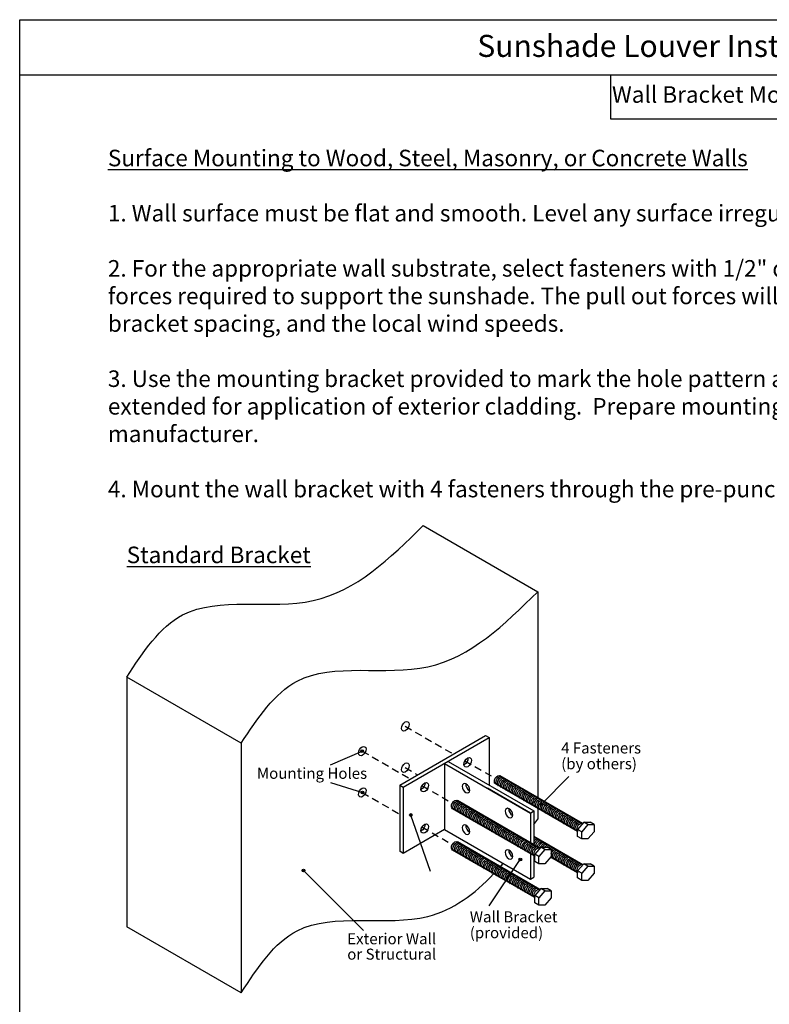
# Model space of a CAD drawing. Units: inches. Extents: x 0 to 110, y 0 to 92.
# Drawn here: x 38 to 55, y 70 to 92 of the extents above; entities that cross this region are included whole.
import ezdxf
from ezdxf.enums import TextEntityAlignment as Align

# ---------------------------------------------------------------- set-up
doc = ezdxf.new("R2010")
doc.units = ezdxf.units.IN
doc.header["$LTSCALE"] = 0.13
doc.header["$MEASUREMENT"] = 0
doc.linetypes.add('HIDDEN', pattern=[0.375, 0.25, -0.125])
doc.styles.add('TAHOMA', font='tahoma.ttf', dxfattribs={"height": 0.05})

msp = doc.modelspace()

# ---------------------------------------------------------------- hatches: boundary and pattern name
for points in [[(45.79914, 75.4256, 1), (45.73664, 75.4256, 1)], [(45.80315, 74.48579, -1), (45.74065, 74.48579, -1)], [(49.86719, 74.22145, 1), (49.80469, 74.22145, 1)], [(46.90308, 73.97623, -1), (46.84058, 73.97623, -1)], [(49.38436, 72.96595, 1), (49.32186, 72.96595, 1)], [(44.46933, 72.71798, 1), (44.40683, 72.71798, 1)]]:
    msp.add_hatch(color=256).paths.add_polyline_path(points)

# ---------------------------------------------------------------- linework, layer by layer
for p, q in [((38, 92), (72, 92)), ((38, 48), (38, 92)), ((38, 90.75), (72, 90.75)), ((51.39637, 90.75), (51.39637, 89.75)), ((51.39637, 89.75), (58.60363, 89.75)), ((47.15221, 80.53657), (49.75028, 79.03657)), ((49.75028, 79.03657), (49.75028, 74.37635)), ((40.42624, 77.10251), (40.42624, 71.44551)), ((43.02431, 75.60251), (40.42624, 77.10251)), ((46.61839, 74.65332), (48.56694, 75.77832)), ((46.69958, 74.60644), (48.64813, 75.73144)), ((48.56694, 75.77832), (48.64813, 75.73144)), ((48.64813, 75.73144), (48.64813, 74.65332)), ((43.02431, 75.60251), (43.02431, 69.94551)), ((45.0501, 75.11721), (45.76789, 75.4256)), ((47.63326, 75.1455), (49.58182, 74.0205)), ((47.63326, 75.1455), (47.63326, 73.6455)), ((47.71445, 75.19238), (49.66301, 74.06738)), ((50.77236, 73.78626), (48.89951, 74.86755)), ((50.45675, 74.847), (49.83594, 74.22145)), ((45.0501, 74.71446), (45.7719, 74.48579)), ((46.61839, 74.65332), (46.61839, 73.15332)), ((46.61839, 74.65332), (46.69958, 74.60644)), ((46.69958, 74.60644), (46.69958, 73.10644)), ((49.58182, 74.0205), (48.60754, 74.583)), ((50.65332, 73.60501), (48.79127, 74.68006)), ((49.79808, 73.22376), (47.92523, 74.30505)), ((49.67905, 73.04251), (47.81699, 74.11756)), ((49.75028, 74.12638), (49.75028, 73.87957)), ((47.31292, 72.69611), (46.87183, 73.97623)), ((49.58182, 74.0205), (49.66301, 74.06738)), ((49.58182, 74.0205), (49.58182, 73.34862)), ((49.66301, 74.06738), (49.66301, 73.30174)), ((47.63326, 73.6455), (46.69958, 73.10644)), ((47.63326, 73.6455), (49.58182, 72.5205)), ((50.79395, 73.81118), (50.65332, 73.6488)), ((50.74507, 73.59584), (50.65332, 73.6488)), ((50.65332, 73.48643), (50.65332, 73.6488)), ((50.88569, 73.75822), (50.74507, 73.59584)), ((50.79395, 73.81118), (50.93457, 73.81118)), ((50.88569, 73.75822), (50.79395, 73.81118)), ((50.88569, 73.75822), (51.02632, 73.75822)), ((51.02632, 73.75822), (50.93457, 73.81118)), ((51.02632, 73.75822), (51.02632, 73.59584)), ((50.77236, 72.84876), (49.66301, 73.48924)), ((50.74507, 73.43346), (50.65332, 73.48643)), ((50.74507, 73.43346), (50.74507, 73.59584)), ((50.88569, 73.43346), (50.74507, 73.43346)), ((51.02632, 73.59584), (50.88569, 73.43346)), ((49.79808, 72.28626), (47.92523, 73.36755)), ((49.81967, 73.24868), (49.67905, 73.0863)), ((49.91142, 73.19572), (49.77079, 73.03334)), ((49.81967, 73.24868), (49.9603, 73.24868)), ((49.91142, 73.19572), (49.81967, 73.24868)), ((49.91142, 73.19572), (50.05204, 73.19572)), ((50.05204, 73.19572), (49.9603, 73.24868)), ((50.05204, 73.19572), (50.05204, 73.03334)), ((46.69958, 73.10644), (46.61839, 73.15332)), ((49.67905, 72.10501), (47.81699, 73.18006)), ((48.64569, 71.91463), (49.35311, 72.96595)), ((49.58182, 73.09864), (49.58182, 72.5205)), ((49.66301, 73.05177), (49.66301, 72.56738)), ((49.77079, 73.03334), (49.67905, 73.0863)), ((49.67905, 72.92393), (49.67905, 73.0863)), ((49.77079, 72.87096), (49.77079, 73.03334)), ((50.05204, 73.03334), (49.91142, 72.87096)), ((50.65332, 72.66751), (50.04126, 73.02088)), ((49.77079, 72.87096), (49.67905, 72.92393)), ((49.91142, 72.87096), (49.77079, 72.87096)), ((50.79395, 72.87368), (50.65332, 72.7113)), ((50.88569, 72.82072), (50.74507, 72.65834)), ((50.79395, 72.87368), (50.93457, 72.87368)), ((50.88569, 72.82072), (50.79395, 72.87368)), ((50.88569, 72.82072), (51.02632, 72.82072)), ((51.02632, 72.82072), (50.93457, 72.87368)), ((51.02632, 72.82072), (51.02632, 72.65834)), ((45.79375, 71.35539), (44.43808, 72.71798)), ((49.58182, 72.5205), (49.66301, 72.56738)), ((50.74507, 72.65834), (50.65332, 72.7113)), ((50.65332, 72.54893), (50.65332, 72.7113)), ((50.74507, 72.49596), (50.65332, 72.54893)), ((50.74507, 72.49596), (50.74507, 72.65834)), ((51.02632, 72.65834), (50.88569, 72.49596)), ((49.81967, 72.31118), (49.67905, 72.1488)), ((49.81967, 72.31118), (49.9603, 72.31118)), ((49.91142, 72.25822), (49.81967, 72.31118)), ((50.05204, 72.25822), (49.9603, 72.31118)), ((50.88569, 72.49596), (50.74507, 72.49596)), ((49.77079, 72.09584), (49.67905, 72.1488)), ((49.67905, 71.98643), (49.67905, 72.1488)), ((49.91142, 72.25822), (49.77079, 72.09584)), ((49.77079, 71.93346), (49.77079, 72.09584)), ((49.91142, 72.25822), (50.05204, 72.25822)), ((50.05204, 72.09584), (49.91142, 71.93346)), ((50.05204, 72.25822), (50.05204, 72.09584)), ((49.77079, 71.93346), (49.67905, 71.98643)), ((49.91142, 71.93346), (49.77079, 71.93346)), ((43.02431, 69.94551), (40.42624, 71.44551))]:
    msp.add_line(p, q)
at = {"linetype": 'HIDDEN', "ltscale": 5}
for p, q in [((46.74216, 75.9881), (47.83623, 75.35644)), ((45.76789, 75.4256), (46.86196, 74.79394)), ((48.09785, 75.2054), (48.78596, 74.80812)), ((46.74216, 75.0506), (47.02434, 74.88769)), ((47.12357, 74.6429), (47.81168, 74.24562)), ((45.76789, 74.4881), (46.61839, 73.99707)), ((47.12357, 73.7054), (47.81168, 73.30812))]:
    msp.add_line(p, q, dxfattribs=at)
for points in [[(46.83043, 76.03675, -0.26794919), (46.74417, 75.88735, -0.57735027), (46.65791, 75.93715, -0.26794919), (46.74417, 76.08655, -0.57735027)], [(45.85615, 75.47425, -0.26794919), (45.76989, 75.32485, -0.57735027), (45.68363, 75.37465, -0.26794919), (45.76989, 75.52405, -0.57735027)], [(48.24725, 75.21874, -0.26794919), (48.16099, 75.06934, -0.57735027), (48.07474, 75.11914, -0.26794919), (48.16099, 75.26854, -0.57735027)], [(46.83043, 75.09925, -0.26794919), (46.74417, 74.94985, -0.57735027), (46.65791, 74.99965, -0.26794919), (46.74417, 75.14905, -0.57735027)], [(45.85615, 74.53675, -0.26794919), (45.76989, 74.38735, -0.57735027), (45.68363, 74.43715, -0.26794919), (45.76989, 74.58655, -0.57735027)], [(47.27297, 74.65624, -0.26794919), (47.18672, 74.50684, -0.57735027), (47.10046, 74.55664, -0.26794919), (47.18672, 74.70604, -0.57735027)], [(48.03414, 74.6328, 0.26794919), (48.1204, 74.4834, 0.57735027), (48.20665, 74.5332, 0.26794919), (48.1204, 74.6826, 0.57735027)], [(49.00842, 74.0703, 0.26794919), (49.09468, 73.9209, 0.57735027), (49.18093, 73.9707, 0.26794919), (49.09468, 74.1201, 0.57735027)], [(47.27297, 73.71874, -0.26794919), (47.18672, 73.56934, -0.57735027), (47.10046, 73.61914, -0.26794919), (47.18672, 73.76854, -0.57735027)], [(48.03414, 73.6953, 0.26794919), (48.1204, 73.5459, 0.57735027), (48.20665, 73.5957, 0.26794919), (48.1204, 73.7451, 0.57735027)], [(49.00842, 73.1328, 0.26794919), (49.09468, 72.9834, 0.57735027), (49.18093, 73.0332, 0.26794919), (49.09468, 73.1826, 0.57735027)]]:
    msp.add_lwpolyline(points, format="xyb", close=True)
for points in [[(48.16581, 75.27103, -0.02355264), (48.16606, 75.26562, -0.26794919), (48.0798, 75.11622, -0.02355264), (48.07499, 75.11373)], [(48.79127, 74.68006, -0.2679493), (48.76421, 74.72693, -0.26794919), (48.84539, 74.86755, -0.26794937), (48.89951, 74.86755)], [(48.82591, 74.66006, -0.26794919), (48.79885, 74.70693, -0.26794919), (48.88003, 74.84755, -0.26794919), (48.93415, 74.84755)], [(48.86055, 74.64006, -0.26794919), (48.83349, 74.68693, -0.26794919), (48.91467, 74.82755, -0.26794919), (48.9688, 74.82755)], [(48.89519, 74.62006, -0.26794919), (48.86813, 74.66693, -0.26794919), (48.94931, 74.80755, -0.26794919), (49.00344, 74.80755)], [(48.92983, 74.60006, -0.26794919), (48.90277, 74.64693, -0.26794919), (48.98396, 74.78755, -0.26794919), (49.03808, 74.78755)], [(48.96448, 74.58006, -0.26794919), (48.93741, 74.62693, -0.26794919), (49.0186, 74.76755, -0.26794919), (49.07272, 74.76755)], [(48.99912, 74.56006, -0.26794919), (48.97206, 74.60693, -0.26794919), (49.05324, 74.74755, -0.26794919), (49.10736, 74.74755)], [(47.19153, 74.70853, -0.02355264), (47.19178, 74.70312, -0.26794919), (47.10553, 74.55372, -0.02355264), (47.10071, 74.55123)], [(48.11559, 74.68509, 0.02355264), (48.11533, 74.67968, 0.26794919), (48.20159, 74.53028, 0.02355264), (48.2064, 74.5278)], [(49.03376, 74.54006, -0.26794919), (49.0067, 74.58693, -0.26794919), (49.08788, 74.72755, -0.26794919), (49.142, 74.72755)], [(49.0684, 74.52006, -0.26794919), (49.04134, 74.56693, -0.26794919), (49.12252, 74.70755, -0.26794919), (49.17664, 74.70755)], [(49.10304, 74.50006, -0.26794919), (49.07598, 74.54693, -0.26794919), (49.15716, 74.68755, -0.26794919), (49.21128, 74.68755)], [(49.13768, 74.48006, -0.26794919), (49.11062, 74.52693, -0.26794919), (49.1918, 74.66755, -0.26794919), (49.24592, 74.66755)], [(49.17232, 74.46006, -0.26794919), (49.14526, 74.50693, -0.26794919), (49.22644, 74.64755, -0.26794919), (49.28056, 74.64755)], [(49.20696, 74.44006, -0.26794919), (49.1799, 74.48693, -0.26794919), (49.26108, 74.62755, -0.26794919), (49.31521, 74.62755)], [(49.2416, 74.42006, -0.26794919), (49.21454, 74.46693, -0.26794919), (49.29573, 74.60755, -0.26794919), (49.34985, 74.60755)], [(49.27624, 74.40006, -0.26794919), (49.24918, 74.44693, -0.26794919), (49.33037, 74.58755, -0.26794919), (49.38449, 74.58755)], [(49.31089, 74.38006, -0.26794919), (49.28382, 74.42693, -0.26794919), (49.36501, 74.56755, -0.26794919), (49.41913, 74.56755)], [(49.34553, 74.36006, -0.26794919), (49.31847, 74.40693, -0.26794919), (49.39965, 74.54755, -0.26794919), (49.45377, 74.54755)], [(49.38017, 74.34006, -0.26794919), (49.35311, 74.38693, -0.26794919), (49.43429, 74.52755, -0.26794919), (49.48841, 74.52755)], [(47.81699, 74.11756, -0.26794919), (47.78993, 74.16443, -0.26794919), (47.87111, 74.30505, -0.26794919), (47.92523, 74.30505)], [(49.41481, 74.32006, -0.26794919), (49.38775, 74.36693, -0.26794919), (49.46893, 74.50755, -0.26794919), (49.52305, 74.50755)], [(49.44945, 74.30006, -0.26794919), (49.42239, 74.34693, -0.26794919), (49.50357, 74.48755, -0.26794919), (49.55769, 74.48755)], [(49.48409, 74.28006, -0.26794919), (49.45703, 74.32693, -0.26794919), (49.53821, 74.46755, -0.26794919), (49.59233, 74.46755)], [(49.51873, 74.26006, -0.26794919), (49.49167, 74.30693, -0.26794919), (49.57285, 74.44755, -0.26794919), (49.62697, 74.44755)], [(49.55337, 74.24006, -0.26794919), (49.52631, 74.28693, -0.26794919), (49.60749, 74.42755, -0.26794919), (49.66162, 74.42755)], [(49.58801, 74.22006, -0.26794919), (49.56095, 74.26693, -0.26794919), (49.64214, 74.40755, -0.26794919), (49.69626, 74.40755)], [(49.62265, 74.20006, -0.26794919), (49.59559, 74.24693, -0.26794919), (49.67678, 74.38755, -0.26794919), (49.7309, 74.38755)], [(49.6573, 74.18006, -0.26794919), (49.63024, 74.22693, -0.26794919), (49.71142, 74.36755, -0.26794919), (49.76554, 74.36755)], [(49.69194, 74.16006, -0.26794919), (49.66488, 74.20693, -0.26794919), (49.74606, 74.34755, -0.26794919), (49.80018, 74.34755)], [(49.72658, 74.14006, -0.26794919), (49.69952, 74.18693, -0.26794919), (49.7807, 74.32755, -0.26794919), (49.83482, 74.32755)], [(49.76122, 74.12006, -0.26794919), (49.73416, 74.16693, -0.26794919), (49.81534, 74.30755, -0.26794919), (49.86946, 74.30755)], [(47.85163, 74.09756, -0.26794919), (47.82457, 74.14443, -0.26794919), (47.90575, 74.28505, -0.26794919), (47.95988, 74.28505)], [(47.88627, 74.07756, -0.26794919), (47.85921, 74.12443, -0.26794919), (47.9404, 74.26505, -0.26794919), (47.99452, 74.26505)], [(47.92091, 74.05756, -0.26794919), (47.89385, 74.10443, -0.26794919), (47.97504, 74.24505, -0.26794919), (48.02916, 74.24505)], [(47.95556, 74.03756, -0.26794919), (47.9285, 74.08443, -0.26794919), (48.00968, 74.22505, -0.26794919), (48.0638, 74.22505)], [(47.9902, 74.01756, -0.26794919), (47.96314, 74.06443, -0.26794919), (48.04432, 74.20505, -0.26794919), (48.09844, 74.20505)], [(48.02484, 73.99756, -0.26794919), (47.99778, 74.04443, -0.26794919), (48.07896, 74.18505, -0.26794919), (48.13308, 74.18505)], [(48.05948, 73.97756, -0.26794919), (48.03242, 74.02443, -0.26794919), (48.1136, 74.16505, -0.26794919), (48.16772, 74.16505)], [(48.09412, 73.95756, -0.26794919), (48.06706, 74.00443, -0.26794919), (48.14824, 74.14505, -0.26794919), (48.20236, 74.14505)], [(48.12876, 73.93756, -0.26794919), (48.1017, 73.98443, -0.26794919), (48.18288, 74.12505, -0.26794919), (48.237, 74.12505)], [(48.1634, 73.91756, -0.26794919), (48.13634, 73.96443, -0.26794919), (48.21752, 74.10505, -0.26794919), (48.27164, 74.10505)], [(48.19804, 73.89756, -0.26794919), (48.17098, 73.94443, -0.26794919), (48.25216, 74.08505, -0.26794919), (48.30629, 74.08505)], [(49.08987, 74.12259, 0.02355264), (49.08961, 74.11718, 0.26794919), (49.17587, 73.96778, 0.02355264), (49.18068, 73.9653)], [(49.79586, 74.10006, -0.26794919), (49.7688, 74.14693, -0.26794919), (49.84998, 74.28755, -0.26794919), (49.9041, 74.28755)], [(49.8305, 74.08006, -0.26794919), (49.80344, 74.12693, -0.26794919), (49.88462, 74.26755, -0.26794919), (49.93874, 74.26755)], [(49.86514, 74.06006, -0.26794919), (49.83808, 74.10693, -0.26794919), (49.91926, 74.24755, -0.26794919), (49.97338, 74.24755)], [(49.89978, 74.04006, -0.26794919), (49.87272, 74.08693, -0.26794919), (49.9539, 74.22755, -0.26794919), (50.00803, 74.22755)], [(49.93442, 74.02006, -0.26794919), (49.90736, 74.06693, -0.26794919), (49.98855, 74.20755, -0.26794919), (50.04267, 74.20755)], [(49.96906, 74.00006, -0.26794919), (49.942, 74.04693, -0.26794919), (50.02319, 74.18755, -0.26794919), (50.07731, 74.18755)], [(50.00371, 73.98006, -0.26794919), (49.97665, 74.02693, -0.26794919), (50.05783, 74.16755, -0.26794919), (50.11195, 74.16755)], [(50.03835, 73.96006, -0.26794919), (50.01129, 74.00693, -0.26794919), (50.09247, 74.14755, -0.26794919), (50.14659, 74.14755)], [(50.07299, 73.94006, -0.26794919), (50.04593, 73.98693, -0.26794919), (50.12711, 74.12755, -0.26794919), (50.18123, 74.12755)], [(50.10763, 73.92006, -0.26794919), (50.08057, 73.96693, -0.26794919), (50.16175, 74.10755, -0.26794919), (50.21587, 74.10755)], [(50.14227, 73.90006, -0.26794919), (50.11521, 73.94693, -0.26794919), (50.19639, 74.08755, -0.26794919), (50.25051, 74.08755)], [(48.23268, 73.87756, -0.26794919), (48.20562, 73.92443, -0.26794919), (48.28681, 74.06505, -0.26794919), (48.34093, 74.06505)], [(48.26733, 73.85756, -0.26794919), (48.24026, 73.90443, -0.26794919), (48.32145, 74.04505, -0.26794919), (48.37557, 74.04505)], [(48.30197, 73.83756, -0.26794919), (48.27491, 73.88443, -0.26794919), (48.35609, 74.02505, -0.26794919), (48.41021, 74.02505)], [(48.33661, 73.81756, -0.26794919), (48.30955, 73.86443, -0.26794919), (48.39073, 74.00505, -0.26794919), (48.44485, 74.00505)], [(48.37125, 73.79756, -0.26794919), (48.34419, 73.84443, -0.26794919), (48.42537, 73.98505, -0.26794919), (48.47949, 73.98505)], [(48.40589, 73.77756, -0.26794919), (48.37883, 73.82443, -0.26794919), (48.46001, 73.96505, -0.26794919), (48.51413, 73.96505)], [(48.44053, 73.75756, -0.26794919), (48.41347, 73.80443, -0.26794919), (48.49465, 73.94505, -0.26794919), (48.54877, 73.94505)], [(48.47517, 73.73756, -0.26794919), (48.44811, 73.78443, -0.26794919), (48.52929, 73.92505, -0.26794919), (48.58341, 73.92505)], [(48.50981, 73.71756, -0.26794919), (48.48275, 73.76443, -0.26794919), (48.56393, 73.90505, -0.26794919), (48.61806, 73.90505)], [(48.54445, 73.69756, -0.26794919), (48.51739, 73.74443, -0.26794919), (48.59857, 73.88505, -0.26794919), (48.6527, 73.88505)], [(48.57909, 73.67756, -0.26794919), (48.55203, 73.72443, -0.26794919), (48.63322, 73.86505, -0.26794919), (48.68734, 73.86505)], [(50.17691, 73.88006, -0.26794919), (50.14985, 73.92693, -0.26794919), (50.23103, 74.06755, -0.26794919), (50.28515, 74.06755)], [(50.21155, 73.86006, -0.26794919), (50.18449, 73.90693, -0.26794919), (50.26567, 74.04755, -0.26794919), (50.3198, 74.04755)], [(50.24619, 73.84006, -0.26794919), (50.21913, 73.88693, -0.26794919), (50.30031, 74.02755, -0.26794919), (50.35444, 74.02755)], [(50.28083, 73.82006, -0.26794919), (50.25377, 73.86693, -0.26794919), (50.33496, 74.00755, -0.26794919), (50.38908, 74.00755)], [(50.31548, 73.80006, -0.26794919), (50.28841, 73.84693, -0.26794919), (50.3696, 73.98755, -0.26794919), (50.42372, 73.98755)], [(50.35012, 73.78006, -0.26794919), (50.32306, 73.82693, -0.26794919), (50.40424, 73.96755, -0.26794919), (50.45836, 73.96755)], [(50.38476, 73.76006, -0.26794919), (50.3577, 73.80693, -0.26794919), (50.43888, 73.94755, -0.26794919), (50.493, 73.94755)], [(50.4194, 73.74006, -0.26794919), (50.39234, 73.78693, -0.26794919), (50.47352, 73.92755, -0.26794919), (50.52764, 73.92755)], [(50.45404, 73.72006, -0.26794919), (50.42698, 73.76693, -0.26794919), (50.50816, 73.90755, -0.26794919), (50.56228, 73.90755)], [(50.48868, 73.70006, -0.26794919), (50.46162, 73.74693, -0.26794919), (50.5428, 73.88755, -0.26794919), (50.59692, 73.88755)], [(50.52332, 73.68006, -0.26794919), (50.49626, 73.72693, -0.26794919), (50.57744, 73.86755, -0.26794919), (50.63156, 73.86755)], [(47.19153, 73.77103, -0.02355264), (47.19178, 73.76562, -0.26794919), (47.10553, 73.61622, -0.02355264), (47.10071, 73.61373)], [(48.11559, 73.74759, 0.02355264), (48.11533, 73.74218, 0.26794919), (48.20159, 73.59278, 0.02355264), (48.2064, 73.5903)], [(48.61374, 73.65756, -0.26794919), (48.58667, 73.70443, -0.26794919), (48.66786, 73.84505, -0.26794919), (48.72198, 73.84505)], [(48.64838, 73.63756, -0.26794919), (48.62132, 73.68443, -0.26794919), (48.7025, 73.82505, -0.26794919), (48.75662, 73.82505)], [(48.68302, 73.61756, -0.26794919), (48.65596, 73.66443, -0.26794919), (48.73714, 73.80505, -0.26794919), (48.79126, 73.80505)], [(48.71766, 73.59756, -0.26794919), (48.6906, 73.64443, -0.26794919), (48.77178, 73.78505, -0.26794919), (48.8259, 73.78505)], [(48.7523, 73.57756, -0.26794919), (48.72524, 73.62443, -0.26794919), (48.80642, 73.76505, -0.26794919), (48.86054, 73.76505)], [(48.78694, 73.55756, -0.26794919), (48.75988, 73.60443, -0.26794919), (48.84106, 73.74505, -0.26794919), (48.89518, 73.74505)], [(48.82158, 73.53756, -0.26794919), (48.79452, 73.58443, -0.26794919), (48.8757, 73.72505, -0.26794919), (48.92982, 73.72505)], [(48.85622, 73.51756, -0.26794919), (48.82916, 73.56443, -0.26794919), (48.91034, 73.70505, -0.26794919), (48.96447, 73.70505)], [(48.89086, 73.49756, -0.26794919), (48.8638, 73.54443, -0.26794919), (48.94498, 73.68505, -0.26794919), (48.99911, 73.68505)], [(48.9255, 73.47756, -0.26794919), (48.89844, 73.52443, -0.26794919), (48.97963, 73.66505, -0.26794919), (49.03375, 73.66505)], [(48.96015, 73.45756, -0.26794919), (48.93308, 73.50443, -0.26794919), (49.01427, 73.64505, -0.26794919), (49.06839, 73.64505)], [(50.55796, 73.66006, -0.26794919), (50.5309, 73.70693, -0.26794919), (50.61208, 73.84755, -0.26794919), (50.66621, 73.84755)], [(50.5926, 73.64006, -0.26794919), (50.56554, 73.68693, -0.26794919), (50.64672, 73.82755, -0.26794919), (50.70085, 73.82755)], [(50.62724, 73.62006, -0.26794919), (50.60018, 73.66693, -0.26794919), (50.68137, 73.80755, -0.26794919), (50.73549, 73.80755)], [(50.66189, 73.60006, -0.26794919), (50.63482, 73.64693, -0.26794919), (50.71601, 73.78755, -0.26794919), (50.77013, 73.78755)], [(48.99479, 73.43756, -0.26794919), (48.96773, 73.48443, -0.26794919), (49.04891, 73.62505, -0.26794919), (49.10303, 73.62505)], [(49.02943, 73.41756, -0.26794919), (49.00237, 73.46443, -0.26794919), (49.08355, 73.60505, -0.26794919), (49.13767, 73.60505)], [(49.06407, 73.39756, -0.26794919), (49.03701, 73.44443, -0.26794919), (49.11819, 73.58505, -0.26794919), (49.17231, 73.58505)], [(49.09871, 73.37756, -0.26794919), (49.07165, 73.42443, -0.26794919), (49.15283, 73.56505, -0.26794919), (49.20695, 73.56505)], [(49.13335, 73.35756, -0.26794919), (49.10629, 73.40443, -0.26794919), (49.18747, 73.54505, -0.26794919), (49.24159, 73.54505)], [(49.16799, 73.33756, -0.26794919), (49.14093, 73.38443, -0.26794919), (49.22211, 73.52505, -0.26794919), (49.27623, 73.52505)], [(49.20263, 73.31756, -0.26794919), (49.17557, 73.36443, -0.26794919), (49.25675, 73.50505, -0.26794919), (49.31088, 73.50505)], [(49.23727, 73.29756, -0.26794919), (49.21021, 73.34443, -0.26794919), (49.2914, 73.48505, -0.26794919), (49.34552, 73.48505)], [(49.27191, 73.27756, -0.26794919), (49.24485, 73.32443, -0.26794919), (49.32604, 73.46505, -0.26794919), (49.38016, 73.46505)], [(49.30656, 73.25756, -0.26794919), (49.27949, 73.30443, -0.26794919), (49.36068, 73.44505, -0.26794919), (49.4148, 73.44505)], [(49.3412, 73.23756, -0.26794919), (49.31414, 73.28443, -0.26794919), (49.39532, 73.42505, -0.26794919), (49.44944, 73.42505)], [(49.37584, 73.21756, -0.26794919), (49.34878, 73.26443, -0.26794919), (49.42996, 73.40505, -0.26794919), (49.48408, 73.40505)], [(49.66301, 73.47694, -0.16092074), (49.69626, 73.47005)], [(49.66301, 73.44114, -0.02526634), (49.67678, 73.45005, -0.26794919), (49.7309, 73.45005)], [(49.66301, 73.38725, -0.10049564), (49.71142, 73.43005, -0.26794919), (49.76554, 73.43005)], [(49.66761, 73.29909, -0.21930144), (49.74606, 73.41005, -0.26794919), (49.80018, 73.41005)], [(47.81699, 73.18006, -0.26794919), (47.78993, 73.22693, -0.26794919), (47.87111, 73.36755, -0.26794919), (47.92523, 73.36755)], [(47.85163, 73.16006, -0.26794919), (47.82457, 73.20693, -0.26794919), (47.90575, 73.34755, -0.26794919), (47.95988, 73.34755)], [(47.88627, 73.14006, -0.26794919), (47.85921, 73.18693, -0.26794919), (47.9404, 73.32755, -0.26794919), (47.99452, 73.32755)], [(47.92091, 73.12006, -0.26794919), (47.89385, 73.16693, -0.26794919), (47.97504, 73.30755, -0.26794919), (48.02916, 73.30755)], [(47.95556, 73.10006, -0.26794919), (47.9285, 73.14693, -0.26794919), (48.00968, 73.28755, -0.26794919), (48.0638, 73.28755)], [(47.9902, 73.08006, -0.26794919), (47.96314, 73.12693, -0.26794919), (48.04432, 73.26755, -0.26794919), (48.09844, 73.26755)], [(48.02484, 73.06006, -0.26794919), (47.99778, 73.10693, -0.26794919), (48.07896, 73.24755, -0.26794919), (48.13308, 73.24755)], [(48.05948, 73.04006, -0.26794919), (48.03242, 73.08693, -0.26794919), (48.1136, 73.22755, -0.26794919), (48.16772, 73.22755)], [(48.09412, 73.02006, -0.26794919), (48.06706, 73.06693, -0.26794919), (48.14824, 73.20755, -0.26794919), (48.20236, 73.20755)], [(48.12876, 73.00006, -0.26794919), (48.1017, 73.04693, -0.26794919), (48.18288, 73.18755, -0.26794919), (48.237, 73.18755)], [(49.41667, 73.1945, -0.26794919), (49.3896, 73.24137, -0.26794919), (49.47079, 73.38198, -0.26794919), (49.52491, 73.38198)], [(49.44512, 73.17756, -0.26794919), (49.41806, 73.22443, -0.26794919), (49.49924, 73.36505, -0.26794919), (49.55336, 73.36505)], [(49.47976, 73.15756, -0.26794919), (49.4527, 73.20443, -0.26794919), (49.53388, 73.34505, -0.26794919), (49.588, 73.34505)], [(49.5144, 73.13756, -0.26794919), (49.48734, 73.18443, -0.26794919), (49.56852, 73.32505, -0.26794919), (49.62264, 73.32505)], [(49.54904, 73.11756, -0.26794919), (49.52198, 73.16443, -0.26794919), (49.60316, 73.30505, -0.26794919), (49.65729, 73.30505)], [(49.58368, 73.09756, -0.26794919), (49.55662, 73.14443, -0.26794919), (49.63781, 73.28505, -0.26794919), (49.69193, 73.28505)], [(49.61832, 73.07756, -0.26794919), (49.59126, 73.12443, -0.26794919), (49.67245, 73.26505, -0.26794919), (49.72657, 73.26505)], [(49.65297, 73.05756, -0.26794919), (49.6259, 73.10443, -0.26794919), (49.70709, 73.24505, -0.26794919), (49.76121, 73.24505)], [(49.68761, 73.03756, -0.26794919), (49.66055, 73.08443, -0.26794919), (49.74173, 73.22505, -0.26794919), (49.79585, 73.22505)], [(49.70225, 73.27909, -0.21930144), (49.7807, 73.39005, -0.26794919), (49.83482, 73.39005)], [(49.73689, 73.25909, -0.21930144), (49.81534, 73.37005, -0.26794919), (49.86946, 73.37005)], [(49.77153, 73.23909, -0.21930144), (49.84998, 73.35005, -0.26794919), (49.9041, 73.35005)], [(49.81114, 73.23883, -0.18663996), (49.88462, 73.33005, -0.26794919), (49.93874, 73.33005)], [(49.85874, 73.24868, -0.13513476), (49.91926, 73.31005, -0.26794919), (49.97338, 73.31005)], [(49.90659, 73.24868, -0.09768876), (49.9539, 73.29005, -0.26794919), (50.00803, 73.29005)], [(49.95954, 73.24868, -0.05563871), (49.98855, 73.27005, -0.26794919), (50.04267, 73.27005)], [(49.99447, 73.22895, -0.05502663), (50.02319, 73.25005, -0.26794919), (50.07731, 73.25005)], [(50.02911, 73.20895, -0.05502663), (50.05783, 73.23005, -0.26794919), (50.11195, 73.23005)], [(50.05204, 73.17701, -0.08091334), (50.09247, 73.21005, -0.26794919), (50.14659, 73.21005)], [(50.05204, 73.09357, -0.19541345), (50.12711, 73.19005, -0.26794919), (50.18123, 73.19005)], [(48.1634, 72.98006, -0.26794919), (48.13634, 73.02693, -0.26794919), (48.21752, 73.16755, -0.26794919), (48.27164, 73.16755)], [(48.19804, 72.96006, -0.26794919), (48.17098, 73.00693, -0.26794919), (48.25216, 73.14755, -0.26794919), (48.30629, 73.14755)], [(48.23268, 72.94006, -0.26794919), (48.20562, 72.98693, -0.26794919), (48.28681, 73.12755, -0.26794919), (48.34093, 73.12755)], [(48.26733, 72.92006, -0.26794919), (48.24026, 72.96693, -0.26794919), (48.32145, 73.10755, -0.26794919), (48.37557, 73.10755)], [(48.30197, 72.90006, -0.26794919), (48.27491, 72.94693, -0.26794919), (48.35609, 73.08755, -0.26794919), (48.41021, 73.08755)], [(48.33661, 72.88006, -0.26794919), (48.30955, 72.92693, -0.26794919), (48.39073, 73.06755, -0.26794919), (48.44485, 73.06755)], [(48.37125, 72.86006, -0.26794919), (48.34419, 72.90693, -0.26794919), (48.42537, 73.04755, -0.26794919), (48.47949, 73.04755)], [(48.40589, 72.84006, -0.26794919), (48.37883, 72.88693, -0.26794919), (48.46001, 73.02755, -0.26794919), (48.51413, 73.02755)], [(48.44053, 72.82006, -0.26794919), (48.41347, 72.86693, -0.26794919), (48.49465, 73.00755, -0.26794919), (48.54877, 73.00755)], [(48.47517, 72.80006, -0.26794919), (48.44811, 72.84693, -0.26794919), (48.52929, 72.98755, -0.26794919), (48.58341, 72.98755)], [(48.50981, 72.78006, -0.26794919), (48.48275, 72.82693, -0.26794919), (48.56393, 72.96755, -0.26794919), (48.61806, 72.96755)], [(49.08987, 73.18509, 0.02355264), (49.08961, 73.17968, 0.26794919), (49.17587, 73.03028, 0.02355264), (49.18068, 73.0278)], [(50.07299, 73.00256, -0.17320896), (50.04942, 73.03031)], [(50.10763, 72.98256, -0.26794919), (50.08057, 73.02943, -0.26794919), (50.16175, 73.17005, -0.26794919), (50.21587, 73.17005)], [(50.14227, 72.96256, -0.26794919), (50.11521, 73.00943, -0.26794919), (50.19639, 73.15005, -0.26794919), (50.25051, 73.15005)], [(50.17691, 72.94256, -0.26794919), (50.14985, 72.98943, -0.26794919), (50.23103, 73.13005, -0.26794919), (50.28515, 73.13005)], [(50.21155, 72.92256, -0.26794919), (50.18449, 72.96943, -0.26794919), (50.26567, 73.11005, -0.26794919), (50.3198, 73.11005)], [(50.24619, 72.90256, -0.26794919), (50.21913, 72.94943, -0.26794919), (50.30031, 73.09005, -0.26794919), (50.35444, 73.09005)], [(50.28083, 72.88256, -0.26794919), (50.25377, 72.92943, -0.26794919), (50.33496, 73.07005, -0.26794919), (50.38908, 73.07005)], [(50.31548, 72.86256, -0.26794919), (50.28841, 72.90943, -0.26794919), (50.3696, 73.05005, -0.26794919), (50.42372, 73.05005)], [(50.35012, 72.84256, -0.26794919), (50.32306, 72.88943, -0.26794919), (50.40424, 73.03005, -0.26794919), (50.45836, 73.03005)], [(50.38476, 72.82256, -0.26794919), (50.3577, 72.86943, -0.26794919), (50.43888, 73.01005, -0.26794919), (50.493, 73.01005)], [(50.4194, 72.80256, -0.26794919), (50.39234, 72.84943, -0.26794919), (50.47352, 72.99005, -0.26794919), (50.52764, 72.99005)], [(50.45404, 72.78256, -0.26794919), (50.42698, 72.82943, -0.26794919), (50.50816, 72.97005, -0.26794919), (50.56228, 72.97005)], [(48.54445, 72.76006, -0.26794919), (48.51739, 72.80693, -0.26794919), (48.59857, 72.94755, -0.26794919), (48.6527, 72.94755)], [(48.57909, 72.74006, -0.26794919), (48.55203, 72.78693, -0.26794919), (48.63322, 72.92755, -0.26794919), (48.68734, 72.92755)], [(48.61374, 72.72006, -0.26794919), (48.58667, 72.76693, -0.26794919), (48.66786, 72.90755, -0.26794919), (48.72198, 72.90755)], [(48.64838, 72.70006, -0.26794919), (48.62132, 72.74693, -0.26794919), (48.7025, 72.88755, -0.26794919), (48.75662, 72.88755)], [(48.68302, 72.68006, -0.26794919), (48.65596, 72.72693, -0.26794919), (48.73714, 72.86755, -0.26794919), (48.79126, 72.86755)], [(48.71766, 72.66006, -0.26794919), (48.6906, 72.70693, -0.26794919), (48.77178, 72.84755, -0.26794919), (48.8259, 72.84755)], [(48.7523, 72.64006, -0.26794919), (48.72524, 72.68693, -0.26794919), (48.80642, 72.82755, -0.26794919), (48.86054, 72.82755)], [(48.78694, 72.62006, -0.26794919), (48.75988, 72.66693, -0.26794919), (48.84106, 72.80755, -0.26794919), (48.89518, 72.80755)], [(48.82158, 72.60006, -0.26794919), (48.79452, 72.64693, -0.26794919), (48.8757, 72.78755, -0.26794919), (48.92982, 72.78755)], [(48.85622, 72.58006, -0.26794919), (48.82916, 72.62693, -0.26794919), (48.91034, 72.76755, -0.26794919), (48.96447, 72.76755)], [(48.89086, 72.56006, -0.26794919), (48.8638, 72.60693, -0.26794919), (48.94498, 72.74755, -0.26794919), (48.99911, 72.74755)], [(50.48868, 72.76256, -0.26794919), (50.46162, 72.80943, -0.26794919), (50.5428, 72.95005, -0.26794919), (50.59692, 72.95005)], [(50.52332, 72.74256, -0.26794919), (50.49626, 72.78943, -0.26794919), (50.57744, 72.93005, -0.26794919), (50.63156, 72.93005)], [(50.55796, 72.72256, -0.26794919), (50.5309, 72.76943, -0.26794919), (50.61208, 72.91005, -0.26794919), (50.66621, 72.91005)], [(50.5926, 72.70256, -0.26794919), (50.56554, 72.74943, -0.26794919), (50.64672, 72.89005, -0.26794919), (50.70085, 72.89005)], [(50.62724, 72.68256, -0.26794919), (50.60018, 72.72943, -0.26794919), (50.68137, 72.87005, -0.26794919), (50.73549, 72.87005)], [(50.66189, 72.66256, -0.26794919), (50.63482, 72.70943, -0.26794919), (50.71601, 72.85005, -0.26794919), (50.77013, 72.85005)], [(48.9255, 72.54006, -0.26794919), (48.89844, 72.58693, -0.26794919), (48.97963, 72.72755, -0.26794919), (49.03375, 72.72755)], [(48.96015, 72.52006, -0.26794919), (48.93308, 72.56693, -0.26794919), (49.01427, 72.70755, -0.26794919), (49.06839, 72.70755)], [(48.99479, 72.50006, -0.26794919), (48.96773, 72.54693, -0.26794919), (49.04891, 72.68755, -0.26794919), (49.10303, 72.68755)], [(49.02943, 72.48006, -0.26794919), (49.00237, 72.52693, -0.26794919), (49.08355, 72.66755, -0.26794919), (49.13767, 72.66755)], [(49.06407, 72.46006, -0.26794919), (49.03701, 72.50693, -0.26794919), (49.11819, 72.64755, -0.26794919), (49.17231, 72.64755)], [(49.09871, 72.44006, -0.26794919), (49.07165, 72.48693, -0.26794919), (49.15283, 72.62755, -0.26794919), (49.20695, 72.62755)], [(49.13335, 72.42006, -0.26794919), (49.10629, 72.46693, -0.26794919), (49.18747, 72.60755, -0.26794919), (49.24159, 72.60755)], [(49.16799, 72.40006, -0.26794919), (49.14093, 72.44693, -0.26794919), (49.22211, 72.58755, -0.26794919), (49.27623, 72.58755)], [(49.20263, 72.38006, -0.26794919), (49.17557, 72.42693, -0.26794919), (49.25675, 72.56755, -0.26794919), (49.31088, 72.56755)], [(49.23727, 72.36006, -0.26794919), (49.21021, 72.40693, -0.26794919), (49.2914, 72.54755, -0.26794919), (49.34552, 72.54755)], [(49.27191, 72.34006, -0.26794919), (49.24485, 72.38693, -0.26794919), (49.32604, 72.52755, -0.26794919), (49.38016, 72.52755)], [(49.30656, 72.32006, -0.26794919), (49.27949, 72.36693, -0.26794919), (49.36068, 72.50755, -0.26794919), (49.4148, 72.50755)], [(49.3412, 72.30006, -0.26794919), (49.31414, 72.34693, -0.26794919), (49.39532, 72.48755, -0.26794919), (49.44944, 72.48755)], [(49.37584, 72.28006, -0.26794919), (49.34878, 72.32693, -0.26794919), (49.42996, 72.46755, -0.26794919), (49.48408, 72.46755)], [(49.41048, 72.26006, -0.26794919), (49.38342, 72.30693, -0.26794919), (49.4646, 72.44755, -0.26794919), (49.51872, 72.44755)], [(49.44512, 72.24006, -0.26794919), (49.41806, 72.28693, -0.26794919), (49.49924, 72.42755, -0.26794919), (49.55336, 72.42755)], [(49.47976, 72.22006, -0.26794919), (49.4527, 72.26693, -0.26794919), (49.53388, 72.40755, -0.26794919), (49.588, 72.40755)], [(49.5144, 72.20006, -0.26794919), (49.48734, 72.24693, -0.26794919), (49.56852, 72.38755, -0.26794919), (49.62264, 72.38755)], [(49.54904, 72.18006, -0.26794919), (49.52198, 72.22693, -0.26794919), (49.60316, 72.36755, -0.26794919), (49.65729, 72.36755)], [(49.58368, 72.16006, -0.26794919), (49.55662, 72.20693, -0.26794919), (49.63781, 72.34755, -0.26794919), (49.69193, 72.34755)], [(49.61832, 72.14006, -0.26794919), (49.59126, 72.18693, -0.26794919), (49.67245, 72.32755, -0.26794919), (49.72657, 72.32755)], [(49.65297, 72.12006, -0.26794919), (49.6259, 72.16693, -0.26794919), (49.70709, 72.30755, -0.26794919), (49.76121, 72.30755)], [(49.68761, 72.10006, -0.26794919), (49.66055, 72.14693, -0.26794919), (49.74173, 72.28755, -0.26794919), (49.79585, 72.28755)]]:
    msp.add_lwpolyline(points, format="xyb")
for centre in [(45.76789, 75.4256), (45.7719, 74.48579), (49.83594, 74.22145), (46.87183, 73.97623), (49.35311, 72.96595), (44.43808, 72.71798)]:
    msp.add_circle(centre, 0.03125)
for points in [[(40.42624, 77.10251), (41.69529, 78.51056), (44.65641, 78.83688), (47.15221, 80.53657)], [(43.02431, 75.60251), (44.29336, 77.01056), (47.25448, 77.33688), (49.75028, 79.03657)]]:
    msp.add_spline(points, degree=3)
for points in [[(49.66301, 73.7629), (49.69211, 73.80176), (49.7212, 73.84067), (49.75028, 73.87957)], [(48.8991, 72.80529), (48.92048, 72.82925), (48.94178, 72.85342), (48.96298, 72.87779)]]:
    msp.add_open_spline(points, degree=3)
msp.add_open_spline([(43.02431, 69.94551), (43.39674, 70.51597), (44.35448, 71.98295), (47.05502, 71.24098), (48.31312, 72.1856), (48.7487, 72.64214)], degree=3, knots=[0, 0, 0, 0, 5.05477902, 12.99890048, 17.8974347, 17.8974347, 17.8974347, 17.8974347])

# ---------------------------------------------------------------- texts
at = {"style": 'TAHOMA'}
for s, height, p in [('Sunshade Louver Installation Instructions', 0.5, (55, 91)), ('Wall Bracket Mounting Details', 0.375, (55, 90))]:
    msp.add_text(s, height=height, dxfattribs=at).set_placement(p, align=Align.BOTTOM_CENTER)
for s, p in [('4 Fasteners', (50.27957, 75.49536)), ('(by others)', (50.27957, 75.13869)), ('Mounting Holes', (43.38051, 74.92135)), ('Wall Bracket', (48.20747, 71.66893)), ('(provided)', (48.20747, 71.30939)), ('Exterior Wall', (45.42851, 71.17207)), ('or Structural', (45.42851, 70.82314))]:
    msp.add_text(s, height=0.25, dxfattribs=at).set_placement(p, align=Align.MIDDLE_LEFT)
at = {"char_height": 0.375, "width": 30, "attachment_point": 1, "style": 'TAHOMA'}
for s, insert in [('{\\LSurface Mounting to Wood, Steel, Masonry, or Concrete Walls\\P\\P}1. Wall surface must be flat and smooth. Level any surface irregularities prior to installation of wall brackets\\P\\P2. For the appropriate wall substrate, select fasteners with 1/2" diameter and rated for a pull-out capacity in excess of the forces required to support the sunshade. The pull out forces will vary depending on the sunshade dimensions, mounting bracket spacing, and the local wind speeds.\\P\\P3. Use the mounting bracket provided to mark the hole pattern at the desired location. Brackets may be standard length or extended for application of exterior cladding.  Prepare mounting holes according to the instructions provided by the fastener manufacturer.\\P\\P4. Mount the wall bracket with 4 fasteners through the pre-punched holes in the mounting bracket.', (40, 89.05254)), ('\\LStandard Bracket', (40.42624, 80.05874))]:
    msp.add_mtext(s, dxfattribs=dict(at, insert=insert))

doc.saveas('drawing.dxf')
